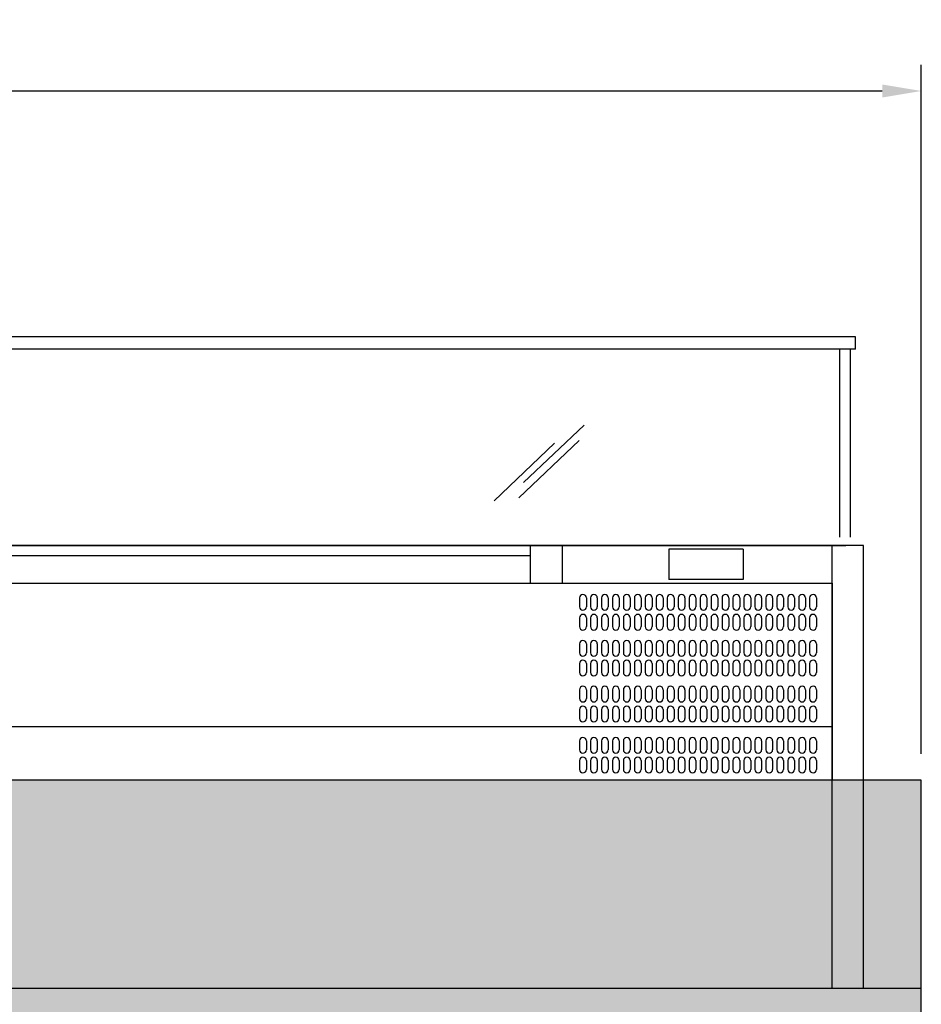
# Model space of a CAD drawing. Units: millimetres. Extents: x 781 to 6292, y 13135 to 17032.
# Drawn here: x 2010 to 2874, y 14409 to 15353 of the extents above; entities that cross this region are included whole.
import ezdxf

# ---------------------------------------------------------------- set-up
doc = ezdxf.new("R2010")
doc.units = ezdxf.units.MM
doc.header["$LTSCALE"] = 10
for name, color, linetype, lineweight in [('AM_0', 3, 'Continuous', 25), ('AM_5', 1, 'Continuous', 25), ('Spigoli visibili(ISO)', 179, 'Continuous', 30)]:
    doc.layers.add(name, color=color, linetype=linetype, lineweight=lineweight)
doc.styles.add('QUOTA', font='simplex.shx', dxfattribs={"width": 0.8})
doc.dimstyles.new('CASTELMAC$0', dxfattribs={"dimtxt": 2.5, "dimasz": 2.5, "dimexe": 1, "dimexo": 1, "dimgap": 1.5, "dimtad": 1, "dimdsep": 46, "dimtxsty": 'QUOTA', "dimcen": 0, "dimclrd": 1, "dimclre": 1, "dimclrt": 3, "dimadec": 0, "dimazin": 2, "dimtp": 0.1, "dimtm": 0.1, "dimtfac": 0.71, "dimtmove": 0, "dimatfit": 3, "dimfxl": 1, "dimlwd": -1, "dimlwe": -1, "dimarcsym": 1})

# ---------------------------------------------------------------- blocks, each defined once
blk = doc.blocks.new('*D44')
at = {"layer": 'AM_5', "color": 1, "transparency": 16777216}
for p, q in [((947.95, 14648.8), (947.95, 15309.4)), ((2873.95, 14648.8), (2873.95, 15309.4)), ((985.45, 15284.4), (2836.45, 15284.4))]:
    blk.add_line(p, q, dxfattribs=at)
for points in [[(985.45, 15290.65), (985.45, 15278.15), (947.95, 15284.4)], [(2836.45, 15290.65), (2836.45, 15278.15), (2873.95, 15284.4)]]:
    blk.add_solid(points, dxfattribs=at)
at = {"layer": 'Defpoints', "color": 0, "transparency": 16777216}
for p in [(2873.95, 15284.4), (947.95, 14623.8), (2873.95, 14623.8)]:
    blk.add_point(p, dxfattribs=at)
at = {"layer": 'AM_5', "color": 3, "transparency": 16777216, "insert": (1910.95, 15328.15), "char_height": 37.5, "attachment_point": 5, "style": 'QUOTA'}
blk.add_mtext('L1', dxfattribs=at)

msp = doc.modelspace()

# ---------------------------------------------------------------- hatches: boundary and pattern name
h = msp.add_hatch()
h.set_pattern_fill('AR-CONC', color=6, scale=0.3)
h.paths.add_polyline_path([(1003.452, 14623.798), (947.952, 14623.798), (947.952, 14423.799), (1003.452, 14423.799)])
h.paths.add_polyline_path([(2788.452, 14623.798), (1033.452, 14623.798), (1033.452, 14423.799), (2788.452, 14423.799)])
h.paths.add_polyline_path([(2873.952, 14623.798), (2818.452, 14623.798), (2818.452, 14423.799), (2873.952, 14423.799)])
h.paths.add_polyline_path([(2818.452, 14623.798), (2788.452, 14623.798), (2788.452, 14423.799), (2818.452, 14423.799)])
h.paths.add_polyline_path([(1033.452, 14623.798), (1003.452, 14623.798), (1003.452, 14423.799), (1033.452, 14423.799)])
h = msp.add_hatch()
h.set_pattern_fill('AR-CONC', color=6, scale=0.3)
h.paths.add_polyline_path([(2873.952, 14423.799), (947.952, 14423.799), (947.952, 14393.799), (2873.952, 14393.799)])

# ---------------------------------------------------------------- linework, layer by layer
at = {"layer": 'AM_0'}
for p, q in [((2810.952, 15048.799), (1010.952, 15048.799)), ((2810.952, 15036.799), (2810.952, 15048.799)), ((2810.952, 15036.799), (1010.952, 15036.799)), ((2795.952, 14856.799), (2795.952, 15036.799)), ((2805.952, 14856.799), (2805.952, 15036.799)), ((1019.552, 14848.799), (2801.552, 14848.799)), ((2788.452, 14848.799), (1033.452, 14848.799)), ((2499.352, 14812.648), (2499.352, 14848.799)), ((2529.952, 14812.648), (2529.952, 14848.799)), ((2788.452, 14623.799), (2788.452, 14848.799)), ((2818.452, 14848.799), (2788.452, 14848.799)), ((2818.452, 14623.799), (2818.452, 14848.799)), ((2703.117, 14844.991), (2632.117, 14844.991)), ((2632.117, 14844.991), (2632.117, 14815.991)), ((2703.117, 14844.991), (2703.117, 14815.991)), ((2499.352, 14838.799), (1033.452, 14838.799)), ((1033.452, 14812.648), (2788.452, 14812.648)), ((2703.117, 14815.991), (2632.117, 14815.991)), ((2788.452, 14812.648), (2788.452, 14624.799)), ((1033.452, 14675.148), (2788.452, 14675.148)), ((2873.952, 14623.798), (947.952, 14623.798)), ((2818.452, 14623.799), (2788.452, 14623.799))]:
    msp.add_line(p, q, dxfattribs=at)
at = {"layer": 'AM_0', "color": 6}
for p, q in [((2492.863, 14909.054), (2550.7, 14964.181)), ((2464.616, 14891.575), (2522.454, 14946.702)), ((2488.155, 14894.264), (2545.993, 14949.391)), ((2546.452, 14798.398), (2546.452, 14789.898)), ((2552.952, 14798.398), (2552.952, 14789.898)), ((2556.952, 14798.398), (2556.952, 14789.898)), ((2563.452, 14798.398), (2563.452, 14789.898)), ((2567.452, 14798.398), (2567.452, 14789.898)), ((2573.952, 14798.398), (2573.952, 14789.898)), ((2577.952, 14798.398), (2577.952, 14789.898)), ((2584.452, 14798.398), (2584.452, 14789.898)), ((2588.452, 14798.398), (2588.452, 14789.898)), ((2594.952, 14798.398), (2594.952, 14789.898)), ((2598.952, 14798.398), (2598.952, 14789.898)), ((2605.452, 14798.398), (2605.452, 14789.898)), ((2609.452, 14798.398), (2609.452, 14789.898)), ((2615.952, 14798.398), (2615.952, 14789.898)), ((2619.952, 14798.398), (2619.952, 14789.898)), ((2626.452, 14798.398), (2626.452, 14789.898)), ((2630.452, 14798.398), (2630.452, 14789.898)), ((2636.952, 14798.398), (2636.952, 14789.898)), ((2640.952, 14798.398), (2640.952, 14789.898)), ((2647.452, 14798.398), (2647.452, 14789.898)), ((2651.452, 14798.398), (2651.452, 14789.898)), ((2657.952, 14798.398), (2657.952, 14789.898)), ((2661.952, 14798.398), (2661.952, 14789.898)), ((2668.452, 14798.398), (2668.452, 14789.898)), ((2672.452, 14798.398), (2672.452, 14789.898)), ((2678.952, 14798.398), (2678.952, 14789.898)), ((2682.952, 14798.398), (2682.952, 14789.898)), ((2689.452, 14798.398), (2689.452, 14789.898)), ((2693.452, 14798.398), (2693.452, 14789.898)), ((2699.952, 14798.398), (2699.952, 14789.898)), ((2703.952, 14798.398), (2703.952, 14789.898)), ((2710.452, 14798.398), (2710.452, 14789.898)), ((2714.452, 14798.398), (2714.452, 14789.898)), ((2720.952, 14798.398), (2720.952, 14789.898)), ((2724.952, 14798.398), (2724.952, 14789.898)), ((2731.452, 14798.398), (2731.452, 14789.898)), ((2735.452, 14798.398), (2735.452, 14789.898)), ((2741.952, 14798.398), (2741.952, 14789.898)), ((2745.952, 14798.398), (2745.952, 14789.898)), ((2752.452, 14798.398), (2752.452, 14789.898)), ((2756.452, 14798.398), (2756.452, 14789.898)), ((2762.952, 14798.398), (2762.952, 14789.898)), ((2766.952, 14798.398), (2766.952, 14789.898)), ((2773.452, 14798.398), (2773.452, 14789.898)), ((2546.452, 14779.398), (2546.452, 14770.898)), ((2552.952, 14779.398), (2552.952, 14770.898)), ((2556.952, 14779.398), (2556.952, 14770.898)), ((2563.452, 14779.398), (2563.452, 14770.898)), ((2567.452, 14779.398), (2567.452, 14770.898)), ((2573.952, 14779.398), (2573.952, 14770.898)), ((2577.952, 14779.398), (2577.952, 14770.898)), ((2584.452, 14779.398), (2584.452, 14770.898)), ((2588.452, 14779.398), (2588.452, 14770.898)), ((2594.952, 14779.398), (2594.952, 14770.898)), ((2598.952, 14779.398), (2598.952, 14770.898)), ((2605.452, 14779.398), (2605.452, 14770.898)), ((2609.452, 14779.398), (2609.452, 14770.898)), ((2615.952, 14779.398), (2615.952, 14770.898)), ((2619.952, 14779.398), (2619.952, 14770.898)), ((2626.452, 14779.398), (2626.452, 14770.898)), ((2630.452, 14779.398), (2630.452, 14770.898)), ((2636.952, 14779.398), (2636.952, 14770.898)), ((2640.952, 14779.398), (2640.952, 14770.898)), ((2647.452, 14779.398), (2647.452, 14770.898)), ((2651.452, 14779.398), (2651.452, 14770.898)), ((2657.952, 14779.398), (2657.952, 14770.898)), ((2661.952, 14779.398), (2661.952, 14770.898)), ((2668.452, 14779.398), (2668.452, 14770.898)), ((2672.452, 14779.398), (2672.452, 14770.898)), ((2678.952, 14779.398), (2678.952, 14770.898)), ((2682.952, 14779.398), (2682.952, 14770.898)), ((2689.452, 14779.398), (2689.452, 14770.898)), ((2693.452, 14779.398), (2693.452, 14770.898)), ((2699.952, 14779.398), (2699.952, 14770.898)), ((2703.952, 14779.398), (2703.952, 14770.898)), ((2710.452, 14779.398), (2710.452, 14770.898)), ((2714.452, 14779.398), (2714.452, 14770.898)), ((2720.952, 14779.398), (2720.952, 14770.898)), ((2724.952, 14779.398), (2724.952, 14770.898)), ((2731.452, 14779.398), (2731.452, 14770.898)), ((2735.452, 14779.398), (2735.452, 14770.898)), ((2741.952, 14779.398), (2741.952, 14770.898)), ((2745.952, 14779.398), (2745.952, 14770.898)), ((2752.452, 14779.398), (2752.452, 14770.898)), ((2756.452, 14779.398), (2756.452, 14770.898)), ((2762.952, 14779.398), (2762.952, 14770.898)), ((2766.952, 14779.398), (2766.952, 14770.898)), ((2773.452, 14779.398), (2773.452, 14770.898)), ((2546.452, 14754.398), (2546.452, 14745.898)), ((2552.952, 14754.398), (2552.952, 14745.898)), ((2556.952, 14754.398), (2556.952, 14745.898)), ((2563.452, 14754.398), (2563.452, 14745.898)), ((2567.452, 14754.398), (2567.452, 14745.898)), ((2573.952, 14754.398), (2573.952, 14745.898)), ((2577.952, 14754.398), (2577.952, 14745.898)), ((2584.452, 14754.398), (2584.452, 14745.898)), ((2588.452, 14754.398), (2588.452, 14745.898)), ((2594.952, 14754.398), (2594.952, 14745.898)), ((2598.952, 14754.398), (2598.952, 14745.898)), ((2605.452, 14754.398), (2605.452, 14745.898)), ((2609.452, 14754.398), (2609.452, 14745.898)), ((2615.952, 14754.398), (2615.952, 14745.898)), ((2619.952, 14754.398), (2619.952, 14745.898)), ((2626.452, 14754.398), (2626.452, 14745.898)), ((2630.452, 14754.398), (2630.452, 14745.898)), ((2636.952, 14754.398), (2636.952, 14745.898)), ((2640.952, 14754.398), (2640.952, 14745.898)), ((2647.452, 14754.398), (2647.452, 14745.898)), ((2651.452, 14754.398), (2651.452, 14745.898)), ((2657.952, 14754.398), (2657.952, 14745.898)), ((2661.952, 14754.398), (2661.952, 14745.898)), ((2668.452, 14754.398), (2668.452, 14745.898)), ((2672.452, 14754.398), (2672.452, 14745.898)), ((2678.952, 14754.398), (2678.952, 14745.898)), ((2682.952, 14754.398), (2682.952, 14745.898)), ((2689.452, 14754.398), (2689.452, 14745.898)), ((2693.452, 14754.398), (2693.452, 14745.898)), ((2699.952, 14754.398), (2699.952, 14745.898)), ((2703.952, 14754.398), (2703.952, 14745.898)), ((2710.452, 14754.398), (2710.452, 14745.898)), ((2714.452, 14754.398), (2714.452, 14745.898)), ((2720.952, 14754.398), (2720.952, 14745.898)), ((2724.952, 14754.398), (2724.952, 14745.898)), ((2731.452, 14754.398), (2731.452, 14745.898)), ((2735.452, 14754.398), (2735.452, 14745.898)), ((2741.952, 14754.398), (2741.952, 14745.898)), ((2745.952, 14754.398), (2745.952, 14745.898)), ((2752.452, 14754.398), (2752.452, 14745.898)), ((2756.452, 14754.398), (2756.452, 14745.898)), ((2762.952, 14754.398), (2762.952, 14745.898)), ((2766.952, 14754.398), (2766.952, 14745.898)), ((2773.452, 14754.398), (2773.452, 14745.898)), ((2546.452, 14735.398), (2546.452, 14726.898)), ((2552.952, 14735.398), (2552.952, 14726.898)), ((2556.952, 14735.398), (2556.952, 14726.898)), ((2563.452, 14735.398), (2563.452, 14726.898)), ((2567.452, 14735.398), (2567.452, 14726.898)), ((2573.952, 14735.398), (2573.952, 14726.898)), ((2577.952, 14735.398), (2577.952, 14726.898)), ((2584.452, 14735.398), (2584.452, 14726.898)), ((2588.452, 14735.398), (2588.452, 14726.898)), ((2594.952, 14735.398), (2594.952, 14726.898)), ((2598.952, 14735.398), (2598.952, 14726.898)), ((2605.452, 14735.398), (2605.452, 14726.898)), ((2609.452, 14735.398), (2609.452, 14726.898)), ((2615.952, 14735.398), (2615.952, 14726.898)), ((2619.952, 14735.398), (2619.952, 14726.898)), ((2626.452, 14735.398), (2626.452, 14726.898)), ((2630.452, 14735.398), (2630.452, 14726.898)), ((2636.952, 14735.398), (2636.952, 14726.898)), ((2640.952, 14735.398), (2640.952, 14726.898)), ((2647.452, 14735.398), (2647.452, 14726.898)), ((2651.452, 14735.398), (2651.452, 14726.898)), ((2657.952, 14735.398), (2657.952, 14726.898)), ((2661.952, 14735.398), (2661.952, 14726.898)), ((2668.452, 14735.398), (2668.452, 14726.898)), ((2672.452, 14735.398), (2672.452, 14726.898)), ((2678.952, 14735.398), (2678.952, 14726.898)), ((2682.952, 14735.398), (2682.952, 14726.898)), ((2689.452, 14735.398), (2689.452, 14726.898)), ((2693.452, 14735.398), (2693.452, 14726.898)), ((2699.952, 14735.398), (2699.952, 14726.898)), ((2703.952, 14735.398), (2703.952, 14726.898)), ((2710.452, 14735.398), (2710.452, 14726.898)), ((2714.452, 14735.398), (2714.452, 14726.898)), ((2720.952, 14735.398), (2720.952, 14726.898)), ((2724.952, 14735.398), (2724.952, 14726.898)), ((2731.452, 14735.398), (2731.452, 14726.898)), ((2735.452, 14735.398), (2735.452, 14726.898)), ((2741.952, 14735.398), (2741.952, 14726.898)), ((2745.952, 14735.398), (2745.952, 14726.898)), ((2752.452, 14735.398), (2752.452, 14726.898)), ((2756.452, 14735.398), (2756.452, 14726.898)), ((2762.952, 14735.398), (2762.952, 14726.898)), ((2766.952, 14735.398), (2766.952, 14726.898)), ((2773.452, 14735.398), (2773.452, 14726.898)), ((2546.452, 14710.398), (2546.452, 14701.898)), ((2552.952, 14710.398), (2552.952, 14701.898)), ((2556.952, 14710.398), (2556.952, 14701.898)), ((2563.452, 14710.398), (2563.452, 14701.898)), ((2567.452, 14710.398), (2567.452, 14701.898)), ((2573.952, 14710.398), (2573.952, 14701.898)), ((2577.952, 14710.398), (2577.952, 14701.898)), ((2584.452, 14710.398), (2584.452, 14701.898)), ((2588.452, 14710.398), (2588.452, 14701.898)), ((2594.952, 14710.398), (2594.952, 14701.898)), ((2598.952, 14710.398), (2598.952, 14701.898)), ((2605.452, 14710.398), (2605.452, 14701.898)), ((2609.452, 14710.398), (2609.452, 14701.898)), ((2615.952, 14710.398), (2615.952, 14701.898)), ((2619.952, 14710.398), (2619.952, 14701.898)), ((2626.452, 14710.398), (2626.452, 14701.898)), ((2630.452, 14710.398), (2630.452, 14701.898)), ((2636.952, 14710.398), (2636.952, 14701.898)), ((2640.952, 14710.398), (2640.952, 14701.898)), ((2647.452, 14710.398), (2647.452, 14701.898)), ((2651.452, 14710.398), (2651.452, 14701.898)), ((2657.952, 14710.398), (2657.952, 14701.898)), ((2661.952, 14710.398), (2661.952, 14701.898)), ((2668.452, 14710.398), (2668.452, 14701.898)), ((2672.452, 14710.398), (2672.452, 14701.898)), ((2678.952, 14710.398), (2678.952, 14701.898)), ((2682.952, 14710.398), (2682.952, 14701.898)), ((2689.452, 14710.398), (2689.452, 14701.898)), ((2693.452, 14710.398), (2693.452, 14701.898)), ((2699.952, 14710.398), (2699.952, 14701.898)), ((2703.952, 14710.398), (2703.952, 14701.898)), ((2710.452, 14710.398), (2710.452, 14701.898)), ((2714.452, 14710.398), (2714.452, 14701.898)), ((2720.952, 14710.398), (2720.952, 14701.898)), ((2724.952, 14710.398), (2724.952, 14701.898)), ((2731.452, 14710.398), (2731.452, 14701.898)), ((2735.452, 14710.398), (2735.452, 14701.898)), ((2741.952, 14710.398), (2741.952, 14701.898)), ((2745.952, 14710.398), (2745.952, 14701.898)), ((2752.452, 14710.398), (2752.452, 14701.898)), ((2756.452, 14710.398), (2756.452, 14701.898)), ((2762.952, 14710.398), (2762.952, 14701.898)), ((2766.952, 14710.398), (2766.952, 14701.898)), ((2773.452, 14710.398), (2773.452, 14701.898)), ((2546.452, 14691.398), (2546.452, 14682.898)), ((2552.952, 14691.398), (2552.952, 14682.898)), ((2556.952, 14691.398), (2556.952, 14682.898)), ((2563.452, 14691.398), (2563.452, 14682.898)), ((2567.452, 14691.398), (2567.452, 14682.898)), ((2573.952, 14691.398), (2573.952, 14682.898)), ((2577.952, 14691.398), (2577.952, 14682.898)), ((2584.452, 14691.398), (2584.452, 14682.898)), ((2588.452, 14691.398), (2588.452, 14682.898)), ((2594.952, 14691.398), (2594.952, 14682.898)), ((2598.952, 14691.398), (2598.952, 14682.898)), ((2605.452, 14691.398), (2605.452, 14682.898)), ((2609.452, 14691.398), (2609.452, 14682.898)), ((2615.952, 14691.398), (2615.952, 14682.898)), ((2619.952, 14691.398), (2619.952, 14682.898)), ((2626.452, 14691.398), (2626.452, 14682.898)), ((2630.452, 14691.398), (2630.452, 14682.898)), ((2636.952, 14691.398), (2636.952, 14682.898)), ((2640.952, 14691.398), (2640.952, 14682.898)), ((2647.452, 14691.398), (2647.452, 14682.898)), ((2651.452, 14691.398), (2651.452, 14682.898)), ((2657.952, 14691.398), (2657.952, 14682.898)), ((2661.952, 14691.398), (2661.952, 14682.898)), ((2668.452, 14691.398), (2668.452, 14682.898)), ((2672.452, 14691.398), (2672.452, 14682.898)), ((2678.952, 14691.398), (2678.952, 14682.898)), ((2682.952, 14691.398), (2682.952, 14682.898)), ((2689.452, 14691.398), (2689.452, 14682.898)), ((2693.452, 14691.398), (2693.452, 14682.898)), ((2699.952, 14691.398), (2699.952, 14682.898)), ((2703.952, 14691.398), (2703.952, 14682.898)), ((2710.452, 14691.398), (2710.452, 14682.898)), ((2714.452, 14691.398), (2714.452, 14682.898)), ((2720.952, 14691.398), (2720.952, 14682.898)), ((2724.952, 14691.398), (2724.952, 14682.898)), ((2731.452, 14691.398), (2731.452, 14682.898)), ((2735.452, 14691.398), (2735.452, 14682.898)), ((2741.952, 14691.398), (2741.952, 14682.898)), ((2745.952, 14691.398), (2745.952, 14682.898)), ((2752.452, 14691.398), (2752.452, 14682.898)), ((2756.452, 14691.398), (2756.452, 14682.898)), ((2762.952, 14691.398), (2762.952, 14682.898)), ((2766.952, 14691.398), (2766.952, 14682.898)), ((2773.452, 14691.398), (2773.452, 14682.898)), ((2546.452, 14661.398), (2546.452, 14652.898)), ((2552.952, 14661.398), (2552.952, 14652.898)), ((2556.952, 14661.398), (2556.952, 14652.898)), ((2563.452, 14661.398), (2563.452, 14652.898)), ((2567.452, 14661.398), (2567.452, 14652.898)), ((2573.952, 14661.398), (2573.952, 14652.898)), ((2577.952, 14661.398), (2577.952, 14652.898)), ((2584.452, 14661.398), (2584.452, 14652.898)), ((2588.452, 14661.398), (2588.452, 14652.898)), ((2594.952, 14661.398), (2594.952, 14652.898)), ((2598.952, 14661.398), (2598.952, 14652.898)), ((2605.452, 14661.398), (2605.452, 14652.898)), ((2609.452, 14661.398), (2609.452, 14652.898)), ((2615.952, 14661.398), (2615.952, 14652.898)), ((2619.952, 14661.398), (2619.952, 14652.898)), ((2626.452, 14661.398), (2626.452, 14652.898)), ((2630.452, 14661.398), (2630.452, 14652.898)), ((2636.952, 14661.398), (2636.952, 14652.898)), ((2640.952, 14661.398), (2640.952, 14652.898)), ((2647.452, 14661.398), (2647.452, 14652.898)), ((2651.452, 14661.398), (2651.452, 14652.898)), ((2657.952, 14661.398), (2657.952, 14652.898)), ((2661.952, 14661.398), (2661.952, 14652.898)), ((2668.452, 14661.398), (2668.452, 14652.898)), ((2672.452, 14661.398), (2672.452, 14652.898)), ((2678.952, 14661.398), (2678.952, 14652.898)), ((2682.952, 14661.398), (2682.952, 14652.898)), ((2689.452, 14661.398), (2689.452, 14652.898)), ((2693.452, 14661.398), (2693.452, 14652.898)), ((2699.952, 14661.398), (2699.952, 14652.898)), ((2703.952, 14661.398), (2703.952, 14652.898)), ((2710.452, 14661.398), (2710.452, 14652.898)), ((2714.452, 14661.398), (2714.452, 14652.898)), ((2720.952, 14661.398), (2720.952, 14652.898)), ((2724.952, 14661.398), (2724.952, 14652.898)), ((2731.452, 14661.398), (2731.452, 14652.898)), ((2735.452, 14661.398), (2735.452, 14652.898)), ((2741.952, 14661.398), (2741.952, 14652.898)), ((2745.952, 14661.398), (2745.952, 14652.898)), ((2752.452, 14661.398), (2752.452, 14652.898)), ((2756.452, 14661.398), (2756.452, 14652.898)), ((2762.952, 14661.398), (2762.952, 14652.898)), ((2766.952, 14661.398), (2766.952, 14652.898)), ((2773.452, 14661.398), (2773.452, 14652.898)), ((2546.452, 14642.398), (2546.452, 14633.898)), ((2552.952, 14642.398), (2552.952, 14633.898)), ((2556.952, 14642.398), (2556.952, 14633.898)), ((2563.452, 14642.398), (2563.452, 14633.898)), ((2567.452, 14642.398), (2567.452, 14633.898)), ((2573.952, 14642.398), (2573.952, 14633.898)), ((2577.952, 14642.398), (2577.952, 14633.898)), ((2584.452, 14642.398), (2584.452, 14633.898)), ((2588.452, 14642.398), (2588.452, 14633.898)), ((2594.952, 14642.398), (2594.952, 14633.898)), ((2598.952, 14642.398), (2598.952, 14633.898)), ((2605.452, 14642.398), (2605.452, 14633.898)), ((2609.452, 14642.398), (2609.452, 14633.898)), ((2615.952, 14642.398), (2615.952, 14633.898)), ((2619.952, 14642.398), (2619.952, 14633.898)), ((2626.452, 14642.398), (2626.452, 14633.898)), ((2630.452, 14642.398), (2630.452, 14633.898)), ((2636.952, 14642.398), (2636.952, 14633.898)), ((2640.952, 14642.398), (2640.952, 14633.898)), ((2647.452, 14642.398), (2647.452, 14633.898)), ((2651.452, 14642.398), (2651.452, 14633.898)), ((2657.952, 14642.398), (2657.952, 14633.898)), ((2661.952, 14642.398), (2661.952, 14633.898)), ((2668.452, 14642.398), (2668.452, 14633.898)), ((2672.452, 14642.398), (2672.452, 14633.898)), ((2678.952, 14642.398), (2678.952, 14633.898)), ((2682.952, 14642.398), (2682.952, 14633.898)), ((2689.452, 14642.398), (2689.452, 14633.898)), ((2693.452, 14642.398), (2693.452, 14633.898)), ((2699.952, 14642.398), (2699.952, 14633.898)), ((2703.952, 14642.398), (2703.952, 14633.898)), ((2710.452, 14642.398), (2710.452, 14633.898)), ((2714.452, 14642.398), (2714.452, 14633.898)), ((2720.952, 14642.398), (2720.952, 14633.898)), ((2724.952, 14642.398), (2724.952, 14633.898)), ((2731.452, 14642.398), (2731.452, 14633.898)), ((2735.452, 14642.398), (2735.452, 14633.898)), ((2741.952, 14642.398), (2741.952, 14633.898)), ((2745.952, 14642.398), (2745.952, 14633.898)), ((2752.452, 14642.398), (2752.452, 14633.898)), ((2756.452, 14642.398), (2756.452, 14633.898)), ((2762.952, 14642.398), (2762.952, 14633.898)), ((2766.952, 14642.398), (2766.952, 14633.898)), ((2773.452, 14642.398), (2773.452, 14633.898))]:
    msp.add_line(p, q, dxfattribs=at)
for centre, start, end in [((2549.702, 14798.398), 0, 180), ((2560.202, 14798.398), 0, 180), ((2570.702, 14798.398), 0, 180), ((2581.202, 14798.398), 0, 180), ((2591.702, 14798.398), 0, 180), ((2602.202, 14798.398), 0, 180), ((2612.702, 14798.398), 0, 180), ((2623.202, 14798.398), 0, 180), ((2633.702, 14798.398), 0, 180), ((2644.202, 14798.398), 0, 180), ((2654.702, 14798.398), 0, 180), ((2665.202, 14798.398), 0, 180), ((2675.702, 14798.398), 0, 180), ((2686.202, 14798.398), 0, 180), ((2696.702, 14798.398), 0, 180), ((2707.202, 14798.398), 0, 180), ((2717.702, 14798.398), 0, 180), ((2728.202, 14798.398), 0, 180), ((2738.702, 14798.398), 0, 180), ((2749.202, 14798.398), 0, 180), ((2759.702, 14798.398), 0, 180), ((2770.202, 14798.398), 0, 180), ((2549.702, 14789.898), 180, 0), ((2549.702, 14779.398), 0, 180), ((2560.202, 14789.898), 180, 0), ((2560.202, 14779.398), 0, 180), ((2570.702, 14789.898), 180, 0), ((2570.702, 14779.398), 0, 180), ((2581.202, 14789.898), 180, 0), ((2581.202, 14779.398), 0, 180), ((2591.702, 14789.898), 180, 0), ((2591.702, 14779.398), 0, 180), ((2602.202, 14789.898), 180, 0), ((2602.202, 14779.398), 0, 180), ((2612.702, 14789.898), 180, 0), ((2612.702, 14779.398), 0, 180), ((2623.202, 14789.898), 180, 0), ((2623.202, 14779.398), 0, 180), ((2633.702, 14789.898), 180, 0), ((2633.702, 14779.398), 0, 180), ((2644.202, 14789.898), 180, 0), ((2644.202, 14779.398), 0, 180), ((2654.702, 14789.898), 180, 0), ((2654.702, 14779.398), 0, 180), ((2665.202, 14789.898), 180, 0), ((2665.202, 14779.398), 0, 180), ((2675.702, 14789.898), 180, 0), ((2675.702, 14779.398), 0, 180), ((2686.202, 14789.898), 180, 0), ((2686.202, 14779.398), 0, 180), ((2696.702, 14789.898), 180, 0), ((2696.702, 14779.398), 0, 180), ((2707.202, 14789.898), 180, 0), ((2707.202, 14779.398), 0, 180), ((2717.702, 14789.898), 180, 0), ((2717.702, 14779.398), 0, 180), ((2728.202, 14789.898), 180, 0), ((2728.202, 14779.398), 0, 180), ((2738.702, 14789.898), 180, 0), ((2738.702, 14779.398), 0, 180), ((2749.202, 14789.898), 180, 0), ((2749.202, 14779.398), 0, 180), ((2759.702, 14789.898), 180, 0), ((2759.702, 14779.398), 0, 180), ((2770.202, 14789.898), 180, 0), ((2770.202, 14779.398), 0, 180), ((2549.702, 14770.898), 180, 0), ((2560.202, 14770.898), 180, 0), ((2570.702, 14770.898), 180, 0), ((2581.202, 14770.898), 180, 0), ((2591.702, 14770.898), 180, 0), ((2602.202, 14770.898), 180, 0), ((2612.702, 14770.898), 180, 0), ((2623.202, 14770.898), 180, 0), ((2633.702, 14770.898), 180, 0), ((2644.202, 14770.898), 180, 0), ((2654.702, 14770.898), 180, 0), ((2665.202, 14770.898), 180, 0), ((2675.702, 14770.898), 180, 0), ((2686.202, 14770.898), 180, 0), ((2696.702, 14770.898), 180, 0), ((2707.202, 14770.898), 180, 0), ((2717.702, 14770.898), 180, 0), ((2728.202, 14770.898), 180, 0), ((2738.702, 14770.898), 180, 0), ((2749.202, 14770.898), 180, 0), ((2759.702, 14770.898), 180, 0), ((2770.202, 14770.898), 180, 0), ((2549.702, 14754.398), 0, 180), ((2560.202, 14754.398), 0, 180), ((2570.702, 14754.398), 0, 180), ((2581.202, 14754.398), 0, 180), ((2591.702, 14754.398), 0, 180), ((2602.202, 14754.398), 0, 180), ((2612.702, 14754.398), 0, 180), ((2623.202, 14754.398), 0, 180), ((2633.702, 14754.398), 0, 180), ((2644.202, 14754.398), 0, 180), ((2654.702, 14754.398), 0, 180), ((2665.202, 14754.398), 0, 180), ((2675.702, 14754.398), 0, 180), ((2686.202, 14754.398), 0, 180), ((2696.702, 14754.398), 0, 180), ((2707.202, 14754.398), 0, 180), ((2717.702, 14754.398), 0, 180), ((2728.202, 14754.398), 0, 180), ((2738.702, 14754.398), 0, 180), ((2749.202, 14754.398), 0, 180), ((2759.702, 14754.398), 0, 180), ((2770.202, 14754.398), 0, 180), ((2549.702, 14745.898), 180, 0), ((2560.202, 14745.898), 180, 0), ((2570.702, 14745.898), 180, 0), ((2581.202, 14745.898), 180, 0), ((2591.702, 14745.898), 180, 0), ((2602.202, 14745.898), 180, 0), ((2612.702, 14745.898), 180, 0), ((2623.202, 14745.898), 180, 0), ((2633.702, 14745.898), 180, 0), ((2644.202, 14745.898), 180, 0), ((2654.702, 14745.898), 180, 0), ((2665.202, 14745.898), 180, 0), ((2675.702, 14745.898), 180, 0), ((2686.202, 14745.898), 180, 0), ((2696.702, 14745.898), 180, 0), ((2707.202, 14745.898), 180, 0), ((2717.702, 14745.898), 180, 0), ((2728.202, 14745.898), 180, 0), ((2738.702, 14745.898), 180, 0), ((2749.202, 14745.898), 180, 0), ((2759.702, 14745.898), 180, 0), ((2770.202, 14745.898), 180, 0), ((2549.702, 14735.398), 0, 180), ((2560.202, 14735.398), 0, 180), ((2570.702, 14735.398), 0, 180), ((2581.202, 14735.398), 0, 180), ((2591.702, 14735.398), 0, 180), ((2602.202, 14735.398), 0, 180), ((2612.702, 14735.398), 0, 180), ((2623.202, 14735.398), 0, 180), ((2633.702, 14735.398), 0, 180), ((2644.202, 14735.398), 0, 180), ((2654.702, 14735.398), 0, 180), ((2665.202, 14735.398), 0, 180), ((2675.702, 14735.398), 0, 180), ((2686.202, 14735.398), 0, 180), ((2696.702, 14735.398), 0, 180), ((2707.202, 14735.398), 0, 180), ((2717.702, 14735.398), 0, 180), ((2728.202, 14735.398), 0, 180), ((2738.702, 14735.398), 0, 180), ((2749.202, 14735.398), 0, 180), ((2759.702, 14735.398), 0, 180), ((2770.202, 14735.398), 0, 180), ((2549.702, 14726.898), 180, 0), ((2560.202, 14726.898), 180, 0), ((2570.702, 14726.898), 180, 0), ((2581.202, 14726.898), 180, 0), ((2591.702, 14726.898), 180, 0), ((2602.202, 14726.898), 180, 0), ((2612.702, 14726.898), 180, 0), ((2623.202, 14726.898), 180, 0), ((2633.702, 14726.898), 180, 0), ((2644.202, 14726.898), 180, 0), ((2654.702, 14726.898), 180, 0), ((2665.202, 14726.898), 180, 0), ((2675.702, 14726.898), 180, 0), ((2686.202, 14726.898), 180, 0), ((2696.702, 14726.898), 180, 0), ((2707.202, 14726.898), 180, 0), ((2717.702, 14726.898), 180, 0), ((2728.202, 14726.898), 180, 0), ((2738.702, 14726.898), 180, 0), ((2749.202, 14726.898), 180, 0), ((2759.702, 14726.898), 180, 0), ((2770.202, 14726.898), 180, 0), ((2549.702, 14710.398), 0, 180), ((2560.202, 14710.398), 0, 180), ((2570.702, 14710.398), 0, 180), ((2581.202, 14710.398), 0, 180), ((2591.702, 14710.398), 0, 180), ((2602.202, 14710.398), 0, 180), ((2612.702, 14710.398), 0, 180), ((2623.202, 14710.398), 0, 180), ((2633.702, 14710.398), 0, 180), ((2644.202, 14710.398), 0, 180), ((2654.702, 14710.398), 0, 180), ((2665.202, 14710.398), 0, 180), ((2675.702, 14710.398), 0, 180), ((2686.202, 14710.398), 0, 180), ((2696.702, 14710.398), 0, 180), ((2707.202, 14710.398), 0, 180), ((2717.702, 14710.398), 0, 180), ((2728.202, 14710.398), 0, 180), ((2738.702, 14710.398), 0, 180), ((2749.202, 14710.398), 0, 180), ((2759.702, 14710.398), 0, 180), ((2770.202, 14710.398), 0, 180), ((2549.702, 14701.898), 180, 0), ((2560.202, 14701.898), 180, 0), ((2570.702, 14701.898), 180, 0), ((2581.202, 14701.898), 180, 0), ((2591.702, 14701.898), 180, 0), ((2602.202, 14701.898), 180, 0), ((2612.702, 14701.898), 180, 0), ((2623.202, 14701.898), 180, 0), ((2633.702, 14701.898), 180, 0), ((2644.202, 14701.898), 180, 0), ((2654.702, 14701.898), 180, 0), ((2665.202, 14701.898), 180, 0), ((2675.702, 14701.898), 180, 0), ((2686.202, 14701.898), 180, 0), ((2696.702, 14701.898), 180, 0), ((2707.202, 14701.898), 180, 0), ((2717.702, 14701.898), 180, 0), ((2728.202, 14701.898), 180, 0), ((2738.702, 14701.898), 180, 0), ((2749.202, 14701.898), 180, 0), ((2759.702, 14701.898), 180, 0), ((2770.202, 14701.898), 180, 0), ((2549.702, 14691.398), 0, 180), ((2560.202, 14691.398), 0, 180), ((2570.702, 14691.398), 0, 180), ((2581.202, 14691.398), 0, 180), ((2591.702, 14691.398), 0, 180), ((2602.202, 14691.398), 0, 180), ((2612.702, 14691.398), 0, 180), ((2623.202, 14691.398), 0, 180), ((2633.702, 14691.398), 0, 180), ((2644.202, 14691.398), 0, 180), ((2654.702, 14691.398), 0, 180), ((2665.202, 14691.398), 0, 180), ((2675.702, 14691.398), 0, 180), ((2686.202, 14691.398), 0, 180), ((2696.702, 14691.398), 0, 180), ((2707.202, 14691.398), 0, 180), ((2717.702, 14691.398), 0, 180), ((2728.202, 14691.398), 0, 180), ((2738.702, 14691.398), 0, 180), ((2749.202, 14691.398), 0, 180), ((2759.702, 14691.398), 0, 180), ((2770.202, 14691.398), 0, 180), ((2549.702, 14682.898), 180, 0), ((2560.202, 14682.898), 180, 0), ((2570.702, 14682.898), 180, 0), ((2581.202, 14682.898), 180, 0), ((2591.702, 14682.898), 180, 0), ((2602.202, 14682.898), 180, 0), ((2612.702, 14682.898), 180, 0), ((2623.202, 14682.898), 180, 0), ((2633.702, 14682.898), 180, 0), ((2644.202, 14682.898), 180, 0), ((2654.702, 14682.898), 180, 0), ((2665.202, 14682.898), 180, 0), ((2675.702, 14682.898), 180, 0), ((2686.202, 14682.898), 180, 0), ((2696.702, 14682.898), 180, 0), ((2707.202, 14682.898), 180, 0), ((2717.702, 14682.898), 180, 0), ((2728.202, 14682.898), 180, 0), ((2738.702, 14682.898), 180, 0), ((2749.202, 14682.898), 180, 0), ((2759.702, 14682.898), 180, 0), ((2770.202, 14682.898), 180, 0), ((2549.702, 14661.398), 0, 180), ((2560.202, 14661.398), 0, 180), ((2570.702, 14661.398), 0, 180), ((2581.202, 14661.398), 0, 180), ((2591.702, 14661.398), 0, 180), ((2602.202, 14661.398), 0, 180), ((2612.702, 14661.398), 0, 180), ((2623.202, 14661.398), 0, 180), ((2633.702, 14661.398), 0, 180), ((2644.202, 14661.398), 0, 180), ((2654.702, 14661.398), 0, 180), ((2665.202, 14661.398), 0, 180), ((2675.702, 14661.398), 0, 180), ((2686.202, 14661.398), 0, 180), ((2696.702, 14661.398), 0, 180), ((2707.202, 14661.398), 0, 180), ((2717.702, 14661.398), 0, 180), ((2728.202, 14661.398), 0, 180), ((2738.702, 14661.398), 0, 180), ((2749.202, 14661.398), 0, 180), ((2759.702, 14661.398), 0, 180), ((2770.202, 14661.398), 0, 180), ((2549.702, 14652.898), 180, 0), ((2560.202, 14652.898), 180, 0), ((2570.702, 14652.898), 180, 0), ((2581.202, 14652.898), 180, 0), ((2591.702, 14652.898), 180, 0), ((2602.202, 14652.898), 180, 0), ((2612.702, 14652.898), 180, 0), ((2623.202, 14652.898), 180, 0), ((2633.702, 14652.898), 180, 0), ((2644.202, 14652.898), 180, 0), ((2654.702, 14652.898), 180, 0), ((2665.202, 14652.898), 180, 0), ((2675.702, 14652.898), 180, 0), ((2686.202, 14652.898), 180, 0), ((2696.702, 14652.898), 180, 0), ((2707.202, 14652.898), 180, 0), ((2717.702, 14652.898), 180, 0), ((2728.202, 14652.898), 180, 0), ((2738.702, 14652.898), 180, 0), ((2749.202, 14652.898), 180, 0), ((2759.702, 14652.898), 180, 0), ((2770.202, 14652.898), 180, 0), ((2549.702, 14642.398), 0, 180), ((2560.202, 14642.398), 0, 180), ((2570.702, 14642.398), 0, 180), ((2581.202, 14642.398), 0, 180), ((2591.702, 14642.398), 0, 180), ((2602.202, 14642.398), 0, 180), ((2612.702, 14642.398), 0, 180), ((2623.202, 14642.398), 0, 180), ((2633.702, 14642.398), 0, 180), ((2644.202, 14642.398), 0, 180), ((2654.702, 14642.398), 0, 180), ((2665.202, 14642.398), 0, 180), ((2675.702, 14642.398), 0, 180), ((2686.202, 14642.398), 0, 180), ((2696.702, 14642.398), 0, 180), ((2707.202, 14642.398), 0, 180), ((2717.702, 14642.398), 0, 180), ((2728.202, 14642.398), 0, 180), ((2738.702, 14642.398), 0, 180), ((2749.202, 14642.398), 0, 180), ((2759.702, 14642.398), 0, 180), ((2770.202, 14642.398), 0, 180), ((2549.702, 14633.898), 180, 0), ((2560.202, 14633.898), 180, 0), ((2570.702, 14633.898), 180, 0), ((2581.202, 14633.898), 180, 0), ((2591.702, 14633.898), 180, 0), ((2602.202, 14633.898), 180, 0), ((2612.702, 14633.898), 180, 0), ((2623.202, 14633.898), 180, 0), ((2633.702, 14633.898), 180, 0), ((2644.202, 14633.898), 180, 0), ((2654.702, 14633.898), 180, 0), ((2665.202, 14633.898), 180, 0), ((2675.702, 14633.898), 180, 0), ((2686.202, 14633.898), 180, 0), ((2696.702, 14633.898), 180, 0), ((2707.202, 14633.898), 180, 0), ((2717.702, 14633.898), 180, 0), ((2728.202, 14633.898), 180, 0), ((2738.702, 14633.898), 180, 0), ((2749.202, 14633.898), 180, 0), ((2759.702, 14633.898), 180, 0), ((2770.202, 14633.898), 180, 0)]:
    msp.add_arc(centre, 3.25, start, end, dxfattribs=at)
at = {"layer": 'Spigoli visibili(ISO)', "color": 3}
for p, q in [((2788.452, 14423.799), (2788.452, 14623.799)), ((2818.452, 14423.799), (2818.452, 14623.799)), ((2873.952, 14393.799), (2873.952, 14623.798)), ((2873.952, 14423.799), (947.952, 14423.799))]:
    msp.add_line(p, q, dxfattribs=at)

# ---------------------------------------------------------------- dimensions: what is measured, and where the dimension line sits
at = {"layer": 'AM_5'}
dim = msp.add_linear_dim(base=(2873.952, 15284.404), p1=(947.952, 14623.798), p2=(2873.952, 14623.798), text='L1', dimstyle='CASTELMAC$0', override={"dimscale": 25, "dimtxt": 1.5, "dimasz": 1.5, "dimgap": 1, "dimrnd": 1, "dimtix": 1, "dimatfit": 2}, dxfattribs=at)
dim.commit()
dim.dimension.update_dxf_attribs({"geometry": '*D44', "text_midpoint": (1910.952, 15328.154)})

doc.saveas('drawing.dxf')
